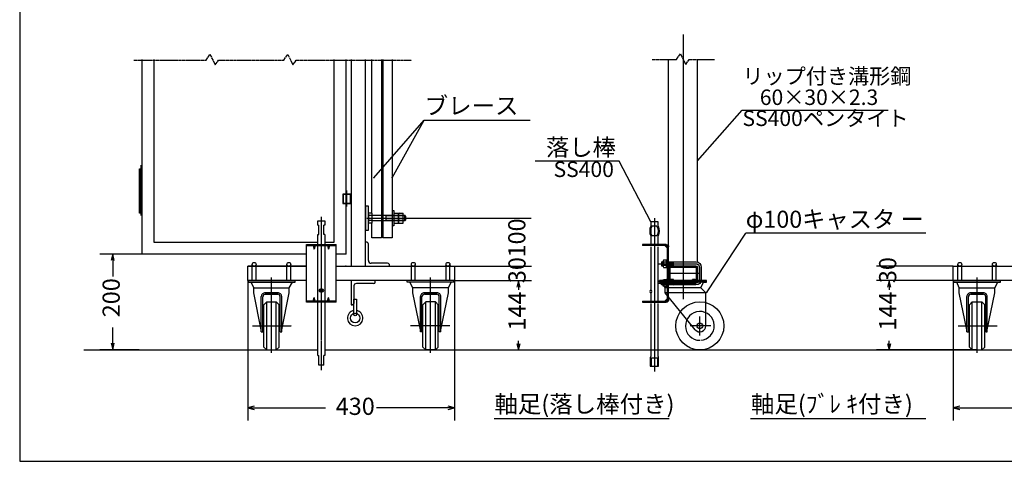
# Model space of a CAD drawing. Extents: x 301 to 11303, y 2 to 7202.
# Drawn here: x 301 to 6445, y 2 to 2755 of the extents above; entities that cross this region are included whole.
import ezdxf

# ---------------------------------------------------------------- set-up
doc = ezdxf.new("R2010")
doc.units = 0
doc.linetypes.add('BORDER', pattern=[22, 20, -1, 0, -1])
doc.linetypes.add('DIVIDE', pattern=[23, 20, -1, 0, -1, 0, -1])
doc.layers.get('0').update_dxf_attribs({"linetype": 'CONTINUOUS'})
doc.layers.add('寸法線', color=7, linetype='CONTINUOUS')
doc.layers.add('ﾚｲﾔｰ1', color=7, linetype='CONTINUOUS')
doc.styles.get("Standard").update_dxf_attribs({"font": 'txt', "bigfont": 'extfont'})
doc.dimstyles.new('VELDIM0', dxfattribs={"dimtxt": 107.318719, "dimasz": 40, "dimexe": 80, "dimexo": 0.0625, "dimgap": 0.09, "dimtad": 0, "dimdec": 3, "dimtxsty": 'STANDARD', "dimcen": 0.09, "dimdle": 200, "dimazin": 3, "dimtfac": 1, "dimtdec": 4, "dimtofl": 0, "dimtmove": 0, "dimatfit": 3, "dimtolj": 1, "dimtzin": 0})

# ---------------------------------------------------------------- blocks, each defined once
blk = doc.blocks.new('*D33')
at = {"color": 0}
for p, q in [((6126.7, 1218.4), (5646.7, 1218.4)), ((5726.7, 1218.4), (5726.7, 1218.4)), ((5726.7, 1218.4), (5726.7, 1218.4)), ((5726.7, 1218.4), (5726.7, 1218.4)), ((5726.7, 1218.4), (5726.7, 1218.4)), ((5726.7, 1218.4), (5726.7, 1218.4)), ((6126.7, 1128.4), (5646.7, 1128.4)), ((5726.7, 1128.4), (5726.7, 1128.4)), ((5726.7, 1128.4), (5726.7, 1128.4)), ((5726.7, 1128.4), (5726.7, 1128.4)), ((5726.7, 1128.4), (5726.7, 1128.4)), ((5726.7, 1128.4), (5726.7, 1128.4))]:
    blk.add_line(p, q, dxfattribs=at)
blk.add_text('30', height=107.32, rotation=90, dxfattribs=at).set_placement((5770.9, 1112.5))
blk = doc.blocks.new('*D34')
at = {"color": 0}
for p, q in [((6126.7, 1128.4), (5646.7, 1128.4)), ((5726.7, 1128.4), (5716.7, 1088.4)), ((5726.7, 1128.4), (5726.7, 1071.3)), ((5726.7, 1128.4), (5726.7, 1071.3)), ((5726.7, 1128.4), (5726.7, 1071.3)), ((5736.7, 1088.4), (5726.7, 1128.4)), ((5726.7, 696.4), (5726.7, 753.5)), ((5726.7, 696.4), (5726.7, 753.5)), ((5726.7, 696.4), (5726.7, 753.5)), ((6275.2, 696.4), (5646.7, 696.4)), ((5716.7, 736.4), (5726.7, 696.4)), ((5726.7, 696.4), (5736.7, 736.4))]:
    blk.add_line(p, q, dxfattribs=at)
blk.add_text('144', height=107.32, rotation=90, dxfattribs=at).set_placement((5770.9, 816.6))
blk = doc.blocks.new('*D35')
at = {"color": 0}
for p, q in [((6126.7, 1128.4), (6126.7, 255.4)), ((7416.7, 1128.4), (7416.7, 255.4)), ((6166.7, 345.4), (6126.7, 335.4)), ((6126.7, 335.4), (6612.8, 335.4)), ((6126.7, 335.4), (6612.8, 335.4)), ((6126.7, 335.4), (6326.7, 335.4)), ((6126.7, 335.4), (6166.7, 325.4)), ((7416.7, 335.4), (6930.6, 335.4)), ((7416.7, 335.4), (6930.6, 335.4)), ((7416.7, 335.4), (7216.7, 335.4)), ((7416.7, 335.4), (7376.7, 345.4)), ((7376.7, 325.4), (7416.7, 335.4))]:
    blk.add_line(p, q, dxfattribs=at)
blk.add_text('430', height=107.32, dxfattribs=at).set_placement((6675.9, 291.2))
blk = doc.blocks.new('CLUMP33')
at = {"layer": 'ﾚｲﾔｰ1', "color": 3}
for p, q in [((4288.8, 1233.4), (4521.2, 1233.4)), ((4542.2, 1212.4), (4542.2, 1134.4)), ((4288.8, 1113.4), (4521.2, 1113.4))]:
    blk.add_line(p, q, dxfattribs=at)
at = {"layer": 'ﾚｲﾔｰ1'}
for p, q in [((4305.2, 1245.4), (4317.2, 1245.4)), ((4305.2, 1245.4), (4305.2, 1221.4)), ((4305.2, 1241.8), (4317.2, 1241.8)), ((4343.3, 1245.4), (4521.2, 1245.4)), ((4343.3, 1241.8), (4376.6, 1241.8)), ((4376.6, 1241.8), (4380.2, 1245.4)), ((4376.6, 1225), (4376.6, 1241.8)), ((4380.2, 1221.4), (4380.2, 1245.4)), ((4305.2, 1225), (4317.2, 1225)), ((4305.2, 1221.4), (4317.2, 1221.4)), ((4343.3, 1225), (4376.6, 1225)), ((4343.3, 1221.4), (4521.2, 1221.4)), ((4376.6, 1225), (4380.2, 1221.4)), ((4530.2, 1212.4), (4530.2, 1134.4)), ((4554.2, 1212.4), (4554.2, 1134.4)), ((4305.2, 1101.4), (4305.2, 1125.4)), ((4317.2, 1125.4), (4305.2, 1125.4)), ((4305.2, 1121.8), (4317.2, 1121.8)), ((4521.2, 1125.4), (4343.3, 1125.4)), ((4343.3, 1121.8), (4376.6, 1121.8)), ((4376.6, 1121.8), (4380.2, 1125.4)), ((4376.6, 1121.8), (4376.6, 1105)), ((4380.2, 1125.4), (4380.2, 1101.4)), ((4305.2, 1105), (4317.2, 1105)), ((4317.2, 1101.4), (4305.2, 1101.4)), ((4343.3, 1105), (4376.6, 1105)), ((4521.2, 1101.4), (4343.3, 1101.4)), ((4376.6, 1105), (4380.2, 1101.4))]:
    blk.add_line(p, q, dxfattribs=at)
at = {"layer": 'ﾚｲﾔｰ1', "extrusion": (0, 0, -1)}
for centre, radius, start, end in [((-4521.2, 1212.4), 33, 90, 180), ((-4521.2, 1212.4), 9, 90, 180), ((-4521.2, 1134.4), 9, 180, 270), ((-4521.2, 1134.4), 33, 180, 270)]:
    blk.add_arc(centre, radius, start, end, dxfattribs=at)
at = {"layer": 'ﾚｲﾔｰ1', "color": 3, "linetype": 'BORDER', "extrusion": (0, 0, -1)}
for centre, start, end in [((-4521.2, 1212.4), 90, 180), ((-4521.2, 1134.4), 180, 270)]:
    blk.add_arc(centre, 21, start, end, dxfattribs=at)
blk = doc.blocks.new('CLUMP32')
blk.add_blockref('CLUMP33', (0, 0))
blk = doc.blocks.new('CLUMP35')
at = {"layer": 'ﾚｲﾔｰ1'}
for p, q in [((4317.2, 1130), (4317.2, 1096.9)), ((4319.3, 1135.5), (4337.3, 1135.5)), ((4337.3, 1124.5), (4319.3, 1124.5)), ((4337.3, 1091.3), (4337.3, 1135.5)), ((4343.3, 1135.5), (4337.3, 1135.5)), ((4337.3, 1135.5), (4337.3, 1091.3)), ((4343.3, 1116.5), (4337.3, 1113.4)), ((4343.3, 1113.4), (4337.3, 1110.3)), ((4343.3, 1135.5), (4343.3, 1091.3)), ((4337.3, 1102.4), (4319.3, 1102.4)), ((4337.3, 1091.3), (4319.3, 1091.3)), ((4343.3, 1091.3), (4337.3, 1091.3))]:
    blk.add_line(p, q, dxfattribs=at)
at = {"layer": 'ﾚｲﾔｰ1', "extrusion": (0, 0, -1)}
for centre, radius, start, end in [((-4325.3, 1130), 8.16, 317.3, 42.7), ((-4346.4, 1113.4), 29.3, 337.9, 22.1), ((-4325.3, 1096.9), 8.16, 317.3, 42.7)]:
    blk.add_arc(centre, radius, start, end, dxfattribs=at)
blk = doc.blocks.new('CLUMP34')
blk.add_blockref('CLUMP35', (0, 0))
blk = doc.blocks.new('CLUMP37')
at = {"layer": 'ﾚｲﾔｰ1'}
for p, q in [((4317.2, 1216.9), (4317.2, 1250)), ((4337.3, 1255.5), (4319.3, 1255.5)), ((4337.3, 1244.5), (4319.3, 1244.5)), ((4337.3, 1211.3), (4337.3, 1255.5)), ((4337.3, 1255.5), (4337.3, 1211.3)), ((4343.3, 1255.5), (4337.3, 1255.5)), ((4343.3, 1236.5), (4337.3, 1233.4)), ((4343.3, 1233.4), (4337.3, 1230.3)), ((4343.3, 1211.3), (4343.3, 1255.5)), ((4337.3, 1222.4), (4319.3, 1222.4)), ((4319.3, 1211.3), (4337.3, 1211.3)), ((4337.3, 1211.3), (4343.3, 1211.3))]:
    blk.add_line(p, q, dxfattribs=at)
for centre, radius, start, end in [((4325.3, 1250), 8.16, 137.3, 222.7), ((4346.4, 1233.4), 29.3, 157.9, 202.1), ((4325.3, 1216.9), 8.16, 137.3, 222.7)]:
    blk.add_arc(centre, radius, start, end, dxfattribs=at)
blk = doc.blocks.new('CLUMP36')
blk.add_blockref('CLUMP37', (0, 0))
blk = doc.blocks.new('CLUMP43')
at = {"layer": 'ﾚｲﾔｰ1'}
for p, q in [((2386.7, 917.3), (2386.7, 1013.3)), ((2386.7, 1013.3), (2401.7, 1013.3)), ((2401.7, 1013.3), (2401.7, 917.3))]:
    blk.add_line(p, q, dxfattribs=at)
blk.add_circle((2394.2, 917.3), 7.5, dxfattribs=at)
blk = doc.blocks.new('CLUMP42')
blk.add_blockref('CLUMP43', (0, 0))
blk = doc.blocks.new('CLUMP45')
at = {"layer": 'ﾚｲﾔｰ1'}
for p, q in [((2518.7, 1128.4), (2368.7, 1128.4)), ((2368.7, 1128.4), (2368.7, 978.4)), ((2509.7, 1110.4), (2401.7, 1110.4)), ((2518.7, 1119.4), (2518.7, 1128.4)), ((2386.7, 1095.4), (2386.7, 987.4)), ((2368.7, 978.4), (2377.7, 978.4))]:
    blk.add_line(p, q, dxfattribs=at)
for centre, radius, start, end in [((2401.7, 1095.4), 15, 90, 180), ((2509.7, 1119.4), 9, 270, 0)]:
    blk.add_arc(centre, radius, start, end, dxfattribs=at)
at = {"layer": 'ﾚｲﾔｰ1', "extrusion": (0, 0, -1)}
blk.add_arc((-2377.7, 987.4), 9, 180, 270, dxfattribs=at)
blk = doc.blocks.new('CLUMP44')
blk.add_blockref('CLUMP45', (0, 0))
blk = doc.blocks.new('CLUMP41')
at = {"layer": 'ﾚｲﾔｰ1'}
blk.add_circle((2394.2, 894.8), 30, dxfattribs=at)
blk.add_arc((2394.2, 894.8), 48, 98.9893, 81.0107, dxfattribs=at)
for name in ['CLUMP44', 'CLUMP42']:
    blk.add_blockref(name, (0, 0))
blk = doc.blocks.new('CLUMP40')
blk.add_blockref('CLUMP41', (0, 0))
blk = doc.blocks.new('*D52')
at = {"color": 0}
for p, q in [((3013.7, 1218.4), (3493.7, 1218.4)), ((3413.7, 1218.4), (3413.7, 1218.4)), ((3413.7, 1218.4), (3413.7, 1218.4)), ((3413.7, 1218.4), (3413.7, 1218.4)), ((3413.7, 1218.4), (3413.7, 1218.4)), ((3413.7, 1218.4), (3413.7, 1218.4)), ((3013.7, 1128.4), (3493.7, 1128.4)), ((3413.7, 1128.4), (3413.7, 1128.4)), ((3413.7, 1128.4), (3413.7, 1128.4)), ((3413.7, 1128.4), (3413.7, 1128.4)), ((3413.7, 1128.4), (3413.7, 1128.4)), ((3413.7, 1128.4), (3413.7, 1128.4))]:
    blk.add_line(p, q, dxfattribs=at)
blk.add_text('30', height=107.32, rotation=90, dxfattribs=at).set_placement((3457.9, 1112.5))
blk = doc.blocks.new('*D53')
at = {"color": 0}
for p, q in [((3013.7, 1128.4), (3493.7, 1128.4)), ((3413.7, 1128.4), (3403.7, 1088.4)), ((3413.7, 1128.4), (3413.7, 1071.3)), ((3413.7, 1128.4), (3413.7, 1071.3)), ((3413.7, 1128.4), (3413.7, 1071.3)), ((3423.7, 1088.4), (3413.7, 1128.4)), ((3413.7, 696.4), (3413.7, 753.5)), ((3413.7, 696.4), (3413.7, 753.5)), ((3413.7, 696.4), (3413.7, 753.5)), ((2865.2, 696.4), (3493.7, 696.4)), ((3403.7, 736.4), (3413.7, 696.4)), ((3413.7, 696.4), (3423.7, 736.4))]:
    blk.add_line(p, q, dxfattribs=at)
blk.add_text('144', height=107.32, rotation=90, dxfattribs=at).set_placement((3457.9, 816.6))
blk = doc.blocks.new('*D54')
at = {"color": 0}
for p, q in [((1063.7, 1293.4), (801.2, 1293.4)), ((881.2, 1293.4), (871.2, 1253.4)), ((881.2, 1293.4), (881.2, 1154.5)), ((881.2, 1293.4), (881.2, 1154.5)), ((881.2, 1293.4), (881.2, 1154.5)), ((891.2, 1253.4), (881.2, 1293.4)), ((881.2, 697.7), (881.2, 836.7)), ((881.2, 697.7), (881.2, 836.7)), ((881.2, 697.7), (881.2, 836.7)), ((871.2, 737.7), (881.2, 697.7)), ((881.2, 697.7), (891.2, 737.7)), ((1045.5, 697.7), (801.2, 697.7))]:
    blk.add_line(p, q, dxfattribs=at)
blk.add_text('200', height=107.32, rotation=90, dxfattribs=at).set_placement((925.3, 899.8))
blk = doc.blocks.new('*D55')
at = {"color": 0}
for p, q in [((2720.5, 1518.4), (3492.4, 1518.4)), ((3412.4, 1518.4), (3412.4, 1518.4)), ((3412.4, 1518.4), (3412.4, 1518.4)), ((3412.4, 1518.4), (3412.4, 1518.4)), ((3412.4, 1518.4), (3412.4, 1518.4)), ((3412.4, 1518.4), (3412.4, 1518.4)), ((3020.5, 1218.4), (3492.4, 1218.4)), ((3412.4, 1218.4), (3412.4, 1218.4)), ((3412.4, 1218.4), (3412.4, 1218.4)), ((3412.4, 1218.4), (3412.4, 1218.4)), ((3412.4, 1218.4), (3412.4, 1218.4)), ((3412.4, 1218.4), (3412.4, 1218.4))]:
    blk.add_line(p, q, dxfattribs=at)
blk.add_text('100', height=107.32, rotation=90, dxfattribs=at).set_placement((3456.6, 1272.6))
blk = doc.blocks.new('CLUMP47')
at = {"layer": 'ﾚｲﾔｰ1'}
for p, q in [((2160.6, 1502), (2205.6, 1502)), ((2160.6, 1475), (2160.6, 1502)), ((2160.6, 1475), (2166.6, 1474.4)), ((2205.6, 1475), (2199.6, 1474.4)), ((2205.6, 1502), (2205.6, 1475)), ((2160.6, 1415), (2166.6, 1415.5)), ((2160.6, 1353.7), (2160.6, 1415)), ((2166.6, 1415.5), (2166.6, 1474.4)), ((2199.6, 1415.5), (2199.6, 1474.4)), ((2205.6, 1415), (2199.6, 1415.5)), ((2205.6, 1415), (2205.6, 1353.7)), ((2090.1, 993.7), (2090.1, 1353.7)), ((2090.1, 1353.7), (2276.1, 1353.7)), ((2276.1, 993.7), (2276.1, 1353.7)), ((2090.1, 1346.8), (2276.1, 1346.8)), ((2131.2, 1346.8), (2138.1, 1323.7)), ((2145, 1346.8), (2138.1, 1323.7)), ((2138.1, 1323.7), (2138.1, 1346.8)), ((2160.6, 1000.6), (2160.6, 1346.8)), ((2205.6, 1346.8), (2205.6, 1000.6)), ((2221.2, 1346.8), (2228.1, 1323.7)), ((2228.1, 1323.7), (2228.1, 1346.8)), ((2235, 1346.8), (2228.1, 1323.7)), ((2177.1, 1076), (2177.1, 1058)), ((2189.1, 1076), (2189.1, 1058)), ((2189.1, 1076), (2189.1, 1058)), ((2276.1, 1000.6), (2090.1, 1000.6)), ((2276.1, 993.7), (2090.1, 993.7)), ((2131.2, 1000.6), (2138.1, 1023.7)), ((2145, 1000.6), (2138.1, 1023.7)), ((2138.1, 1000.6), (2138.1, 1023.7)), ((2160.6, 662), (2160.6, 993.7)), ((2205.6, 993.7), (2205.6, 662)), ((2221.2, 1000.6), (2228.1, 1023.7)), ((2235, 1000.6), (2228.1, 1023.7)), ((2228.1, 1000.6), (2228.1, 1023.7)), ((2160.6, 662), (2166.6, 661.4)), ((2166.6, 602), (2166.6, 661.4)), ((2205.6, 662), (2199.6, 661.4)), ((2199.6, 602), (2199.6, 661.4)), ((2199.6, 602), (2166.6, 602))]:
    blk.add_line(p, q, dxfattribs=at)
at = {"layer": 'ﾚｲﾔｰ1', "color": 3, "linetype": 'BORDER'}
blk.add_line((2183.1, 1525.5), (2183.1, 569.9), dxfattribs=at)
at = {"layer": 'ﾚｲﾔｰ1'}
for centre, start, end in [((2177.1, 1067), 90, 270), ((2189.1, 1067), 270, 90)]:
    blk.add_arc(centre, 9, start, end, dxfattribs=at)
blk = doc.blocks.new('CLUMP46')
blk.add_blockref('CLUMP47', (0, 0))
blk = doc.blocks.new('*D60')
at = {"color": 0}
for p, q in [((1723.7, 1128.4), (1723.7, 255.4)), ((3013.7, 1128.4), (3013.7, 255.4)), ((1763.7, 345.4), (1723.7, 335.4)), ((1723.7, 335.4), (2209.8, 335.4)), ((1723.7, 335.4), (2209.8, 335.4)), ((1723.7, 335.4), (1923.7, 335.4)), ((1723.7, 335.4), (1763.7, 325.4)), ((3013.7, 335.4), (2527.6, 335.4)), ((3013.7, 335.4), (2527.6, 335.4)), ((3013.7, 335.4), (2813.7, 335.4)), ((3013.7, 335.4), (2973.7, 345.4)), ((2973.7, 325.4), (3013.7, 335.4))]:
    blk.add_line(p, q, dxfattribs=at)
blk.add_text('430', height=107.32, dxfattribs=at).set_placement((2272.9, 291.2))

msp = doc.modelspace()

# ---------------------------------------------------------------- linework, layer by layer
at = {"layer": 'ﾚｲﾔｰ1'}
for p, q in [((300.8148, 7202.0333), (300.8148, 2.0333)), ((1063.7218, 2506.2731), (1063.7218, 1293.4185)), ((1138.7218, 2506.2731), (1138.7218, 1368.4185)), ((2263.7218, 1368.4185), (2263.7218, 2506.2731)), ((2338.7218, 1293.4185), (2338.7218, 2506.2731)), ((2368.7218, 2506.2731), (2368.7218, 1218.4185)), ((2458.7218, 1218.4185), (2458.7218, 2506.2731)), ((2499.2218, 1549.6185), (2499.2218, 2506.2731)), ((2559.2218, 2506.2731), (2559.2218, 1395.2762)), ((2567.0218, 2506.2731), (2567.0218, 1395.2762)), ((2624.3218, 2506.2731), (2624.3218, 1395.2762)), ((4350.2248, 1246.9185), (4350.2248, 2506.2731)), ((4530.2248, 1244.1676), (4530.2248, 2506.2731)), ((1048.7218, 1600.9185), (1048.7218, 1825.9185)), ((1048.7218, 1825.9185), (1063.7218, 1825.9185)), ((1048.7218, 1825.9185), (1048.7218, 1548.4185)), ((1063.7218, 1825.9185), (1063.7218, 1600.9185)), ((1063.7218, 1780.9185), (1048.7218, 1780.9185)), ((1048.7218, 1548.4185), (1048.7218, 1773.4185)), ((1048.7218, 1773.4185), (1063.7218, 1773.4185)), ((1063.7218, 1735.9185), (1048.7218, 1735.9185)), ((1063.7218, 1728.4185), (1048.7218, 1728.4185)), ((1063.7218, 1773.4185), (1063.7218, 1548.4185)), ((1063.7218, 1690.9185), (1048.7218, 1690.9185)), ((1063.7218, 1683.4185), (1048.7218, 1683.4185)), ((2317.7218, 1668.4185), (2317.7218, 1608.4185)), ((2368.7218, 1668.4185), (2317.7218, 1668.4185)), ((2317.7218, 1668.4185), (2368.7218, 1668.4185)), ((2322.5218, 1608.4185), (2322.5218, 1668.4185)), ((2363.9218, 1668.4185), (2363.9218, 1608.4185)), ((2368.7218, 1668.4185), (2368.7218, 1608.4185)), ((2368.7218, 1608.4185), (2368.7218, 1668.4185)), ((1063.7218, 1645.9185), (1048.7218, 1645.9185)), ((1063.7218, 1638.4185), (1048.7218, 1638.4185)), ((1063.7218, 1600.9185), (1048.7218, 1600.9185)), ((2317.7218, 1608.4185), (2368.7218, 1608.4185)), ((2368.7218, 1608.4185), (2317.7218, 1608.4185)), ((2338.7218, 1593.4185), (2338.7218, 1653.4185)), ((1063.7218, 1593.4185), (1048.7218, 1593.4185)), ((1063.7218, 1548.4185), (1048.7218, 1548.4185)), ((2368.7218, 1546.9185), (2368.7218, 1218.4185)), ((2458.7218, 1593.4185), (2458.7218, 1443.4185)), ((2476.7218, 1593.4185), (2458.7218, 1593.4185)), ((2476.7218, 1443.4185), (2476.7218, 1593.4185)), ((2476.7218, 1541.8185), (2476.7218, 1495.0185)), ((2499.2218, 1549.6185), (2479.7218, 1549.6185)), ((2499.2218, 1549.6185), (2499.2218, 1487.2185)), ((2499.2218, 1536.4185), (2545.7218, 1536.4185)), ((2545.7218, 1536.4185), (2550.2218, 1536.4185)), ((2550.2218, 1536.4185), (2694.8425, 1536.4185)), ((2581.4126, 1536.4185), (2587.7126, 1532.8185)), ((2587.7126, 1500.4185), (2587.7126, 1536.4185)), ((2624.3218, 1566.4185), (2634.8218, 1566.4185)), ((2634.8218, 1566.4185), (2634.8218, 1542.4185)), ((2634.8218, 1541.8181), (2634.8218, 1495.0181)), ((2637.8218, 1549.6181), (2664.2218, 1549.6181)), ((2664.8425, 1549.6181), (2664.2425, 1549.6181)), ((2664.8218, 1541.8181), (2664.8218, 1495.0181)), ((2664.8425, 1534.0181), (2664.8425, 1549.6181)), ((2667.8218, 1549.6181), (2694.2218, 1549.6181)), ((2694.8425, 1549.6181), (2694.2425, 1549.6181)), ((2694.8425, 1536.4185), (2694.8425, 1549.6181)), ((2694.8425, 1534.0181), (2694.8425, 1536.4185)), ((2694.8425, 1536.4185), (2704.1218, 1536.4185)), ((2704.1218, 1500.4185), (2704.1218, 1536.4185)), ((2709.2218, 1531.3185), (2704.1218, 1536.4185)), ((2499.2218, 1534.0185), (2479.7218, 1534.0185)), ((2499.2218, 1502.8185), (2479.7218, 1502.8185)), ((2499.2218, 1487.2185), (2479.7218, 1487.2185)), ((2694.8425, 1500.4185), (2499.2218, 1500.4185)), ((2499.2218, 1395.2762), (2499.2218, 1487.2185)), ((2587.7126, 1504.0185), (2581.4126, 1500.4185)), ((2694.8425, 1532.8185), (2587.7126, 1532.8185)), ((2694.8425, 1504.0185), (2587.7126, 1504.0185)), ((2634.8218, 1495.0187), (2634.8218, 1470.4185)), ((2637.8218, 1534.0181), (2664.8425, 1534.0181)), ((2637.8218, 1502.8181), (2664.8425, 1502.8181)), ((2637.8218, 1487.2181), (2664.2218, 1487.2181)), ((2664.2425, 1487.2181), (2664.8425, 1487.2181)), ((2664.8425, 1502.8181), (2664.8425, 1534.0181)), ((2664.8425, 1487.2181), (2664.8425, 1502.8181)), ((2667.8218, 1534.0181), (2694.8425, 1534.0181)), ((2667.8218, 1502.8181), (2694.8425, 1502.8181)), ((2667.8218, 1487.2181), (2694.2218, 1487.2181)), ((2694.2425, 1487.2181), (2694.8425, 1487.2181)), ((2694.8425, 1532.8185), (2694.8425, 1534.0181)), ((2694.8425, 1518.4185), (2694.8425, 1532.8185)), ((2707.7218, 1532.8185), (2694.8425, 1532.8185)), ((2694.8425, 1504.0185), (2694.8425, 1518.4185)), ((2694.8425, 1502.8181), (2694.8425, 1504.0185)), ((2707.7218, 1504.0185), (2694.8425, 1504.0185)), ((2694.8425, 1500.4781), (2694.8425, 1502.8181)), ((2694.8425, 1500.4185), (2694.8425, 1500.4781)), ((2704.1218, 1500.4185), (2694.8425, 1500.4185)), ((2694.8425, 1487.2181), (2694.8425, 1500.4185)), ((2709.2218, 1505.5185), (2704.1218, 1500.4185)), ((2709.2218, 1531.3185), (2709.2218, 1505.5185)), ((4284.2248, 1494.8318), (4239.2248, 1494.8318)), ((4239.2248, 1494.8318), (4239.2248, 1467.8318)), ((4284.2248, 1467.8318), (4284.2248, 1494.8318)), ((2458.7218, 1443.4185), (2476.7218, 1443.4185)), ((2634.8218, 1470.4185), (2624.3218, 1470.4185)), ((4277.4864, 1467.8318), (4245.9631, 1467.8318)), ((4261.7248, 1467.8318), (4261.7248, 1407.8318)), ((1138.7218, 1368.4185), (2160.6091, 1368.4185)), ((2205.6091, 1368.4185), (2263.7218, 1368.4185)), ((2256.2218, 1368.4185), (2263.7218, 1368.4185)), ((2464.7218, 1368.4185), (2458.7218, 1368.4185)), ((2476.7218, 1254.4185), (2476.7218, 1356.4185)), ((2559.2218, 1395.2762), (2499.2218, 1395.2762)), ((2624.3218, 1395.2762), (2567.0218, 1395.2762)), ((4335.2248, 1353.4185), (4188.2248, 1353.4185)), ((4188.2248, 1353.4185), (4188.2248, 1346.5185)), ((4239.2248, 1407.8318), (4239.2248, 1346.5185)), ((4277.4864, 1407.8318), (4245.9631, 1407.8318)), ((4284.2248, 1346.5185), (4284.2248, 1407.8318)), ((2090.1091, 1293.4185), (1063.7218, 1293.4185)), ((2338.7218, 1293.4185), (2276.1091, 1293.4185)), ((4337.3248, 1346.5185), (4188.2248, 1346.5185)), ((4239.2248, 1339.6185), (4239.2248, 1068.8318)), ((4284.2248, 993.4185), (4284.2248, 1339.6185)), ((4343.3248, 1330.3185), (4327.1248, 1346.5185)), ((4343.3248, 1006.3185), (4343.3248, 1340.5185)), ((4350.2248, 1245.4185), (4350.2248, 1338.4185)), ((1752.2981, 1128.4185), (1752.2981, 1230.4185)), ((1968.2981, 1215.4189), (1968.2981, 1230.4185)), ((1992.1455, 1128.4185), (1992.1455, 1230.4185)), ((2596.7218, 1236.4185), (2494.7218, 1236.4185)), ((2745.2981, 1128.4185), (2745.2981, 1230.4185)), ((2961.2981, 1215.4189), (2961.2981, 1230.4185)), ((2985.1455, 1128.4185), (2985.1455, 1230.4185)), ((4343.3248, 1246.9185), (4350.2248, 1246.9185)), ((6155.2557, 1128.4185), (6155.2557, 1230.4185)), ((6371.2557, 1215.4189), (6371.2557, 1230.4185)), ((6395.1031, 1128.4185), (6395.1031, 1230.4185)), ((1723.7218, 1128.4185), (1723.7218, 1218.4185)), ((1723.7218, 1218.4185), (2090.1091, 1218.4185)), ((2090.1091, 1218.4185), (1723.7218, 1218.4185)), ((1776.1455, 1128.4185), (1776.1455, 1228.5108)), ((1963.7218, 1218.4185), (1998.2218, 1218.4185)), ((1998.2218, 1218.4185), (1963.7218, 1218.4185)), ((1968.2981, 1128.4185), (1968.2981, 1228.5108)), ((1992.1455, 1215.4189), (1992.1455, 1228.5108)), ((2276.1091, 1218.4185), (2608.7218, 1218.4185)), ((2334.2218, 1218.4185), (2608.7218, 1218.4185)), ((2334.2218, 1218.4185), (2652.2218, 1218.4185)), ((2338.7218, 1218.4185), (2334.2218, 1218.4185)), ((2338.7218, 1218.4185), (2334.2218, 1218.4185)), ((2368.7218, 1218.4185), (2458.7218, 1218.4185)), ((2368.7218, 1218.4185), (2458.7218, 1218.4185)), ((2368.7218, 1218.4185), (2458.7218, 1218.4185)), ((2608.7218, 1218.4185), (2608.7218, 1224.4185)), ((2608.7218, 1218.4185), (3013.7218, 1218.4185)), ((2608.7218, 1218.4185), (2652.2218, 1218.4185)), ((2769.1455, 1128.4185), (2769.1455, 1228.5108)), ((2956.7218, 1218.4185), (2991.2218, 1218.4185)), ((2991.2218, 1218.4185), (2956.7218, 1218.4185)), ((2961.2981, 1128.4185), (2961.2981, 1228.5108)), ((2985.1455, 1215.4189), (2985.1455, 1228.5108)), ((3013.7218, 1218.4185), (3013.7218, 1128.4185)), ((4343.3248, 1219.9185), (4350.2248, 1219.9185)), ((4350.2248, 1125.4185), (4350.2248, 1221.4185)), ((4350.2248, 1142.2185), (4350.2248, 1204.6185)), ((4350.2248, 1142.2185), (4350.2248, 1204.6185)), ((4357.1248, 1142.2185), (4357.1248, 1204.6185)), ((4357.1248, 1204.6185), (4357.1248, 1142.2185)), ((4357.1248, 1142.2185), (4357.1248, 1204.6185)), ((4516.4248, 1218.4185), (4364.0248, 1218.4185)), ((4364.0248, 1218.4185), (4516.4248, 1218.4185)), ((4364.0248, 1218.4185), (4516.4248, 1218.4185)), ((4364.0248, 1211.5185), (4516.4248, 1211.5185)), ((4516.4248, 1211.5185), (4364.0248, 1211.5185)), ((4364.0248, 1211.5185), (4516.4248, 1211.5185)), ((4516.7248, 1218.4185), (4436.3848, 1218.4185)), ((4523.3248, 1142.2185), (4523.3248, 1204.6185)), ((4523.3248, 1204.6185), (4523.3248, 1142.2185)), ((4523.3248, 1204.6185), (4523.3248, 1142.2185)), ((4530.2248, 1204.6185), (4530.2248, 1142.2185)), ((4530.2248, 1204.6185), (4530.2248, 1142.2185)), ((6126.6794, 1218.4185), (7416.6794, 1218.4185)), ((6126.6794, 1128.4185), (6126.6794, 1218.4185)), ((6179.1031, 1128.4185), (6179.1031, 1228.5108)), ((6366.6794, 1218.4185), (6401.1794, 1218.4185)), ((6401.1794, 1218.4185), (6366.6794, 1218.4185)), ((6371.2557, 1128.4185), (6371.2557, 1228.5108)), ((6395.1031, 1215.4189), (6395.1031, 1228.5108)), ((2090.1091, 1128.4185), (1723.7218, 1128.4185)), ((1728.2218, 1118.8185), (1728.2218, 1128.4185)), ((1728.2218, 1128.4185), (2019.2218, 1128.4185)), ((1728.2218, 1118.8185), (2019.2218, 1118.8185)), ((1761.2218, 1082.8185), (1745.0281, 1118.8185)), ((1968.2981, 1118.8185), (1992.1455, 1118.8185)), ((1983.2218, 1082.8185), (2002.6991, 1118.8185)), ((2019.2218, 1118.8185), (2019.2218, 1128.4185)), ((3013.7218, 1128.4185), (2276.1091, 1128.4185)), ((2718.2218, 1118.8185), (2718.2218, 1128.4185)), ((3009.2218, 1128.4185), (2718.2218, 1128.4185)), ((3009.2218, 1118.8185), (2718.2218, 1118.8185)), ((2754.2218, 1082.8185), (2734.7445, 1118.8185)), ((2976.2218, 1082.8185), (2992.4156, 1118.8185)), ((3009.2218, 1118.8185), (3009.2218, 1128.4185)), ((4293.2248, 1128.4185), (4569.3748, 1128.4185)), ((4432.1248, 1128.4185), (4293.2248, 1128.4185)), ((4528.6348, 1128.4185), (4293.2248, 1128.4185)), ((4569.3748, 1128.4185), (4293.2248, 1128.4185)), ((4293.2248, 1118.8185), (4293.2248, 1128.4185)), ((4293.2248, 1118.8185), (4293.2248, 1128.4185)), ((4584.2248, 1118.8185), (4293.2248, 1118.8185)), ((4309.7474, 1118.8185), (4293.2248, 1118.8185)), ((4329.2248, 1082.8185), (4309.7474, 1118.8185)), ((4567.4185, 1118.8185), (4312.0192, 1118.8185)), ((4343.3248, 1126.9185), (4350.2248, 1126.9185)), ((4516.7248, 1128.4185), (4348.7248, 1128.4185)), ((4516.7248, 1128.4185), (4348.7248, 1128.4185)), ((4351.8148, 1128.4185), (4363.7248, 1128.4185)), ((4351.8148, 1128.4185), (4363.7248, 1128.4185)), ((4364.0248, 1135.3185), (4380.2248, 1135.3185)), ((4380.2248, 1135.3185), (4364.0248, 1135.3185)), ((4380.2248, 1135.3185), (4364.0248, 1135.3185)), ((4380.2248, 1128.4185), (4364.0248, 1128.4185)), ((4380.2248, 1128.4185), (4364.0248, 1128.4185)), ((4364.0248, 1128.4185), (4380.2248, 1128.4185)), ((4380.2248, 1128.4185), (4380.2248, 1135.3185)), ((4380.2248, 1128.4185), (4380.2248, 1135.3185)), ((4380.2248, 1128.4185), (4380.2248, 1135.3185)), ((4560.2248, 1128.4185), (4432.1248, 1128.4185)), ((4516.4248, 1135.3185), (4500.2248, 1135.3185)), ((4500.2248, 1128.4185), (4500.2248, 1135.3185)), ((4516.4248, 1135.3185), (4500.2248, 1135.3185)), ((4500.2248, 1128.4185), (4500.2248, 1135.3185)), ((4500.2248, 1128.4185), (4500.2248, 1135.3185)), ((4500.2248, 1135.3185), (4516.4248, 1135.3185)), ((4516.4248, 1128.4185), (4500.2248, 1128.4185)), ((4516.4248, 1128.4185), (4500.2248, 1128.4185)), ((4500.2248, 1128.4185), (4516.4248, 1128.4185)), ((4584.2248, 1128.4185), (4532.0848, 1128.4185)), ((4551.2248, 1082.8185), (4567.4185, 1118.8185)), ((4587.2248, 1128.4185), (4560.0748, 1128.4185)), ((4560.0748, 1128.4185), (4587.2248, 1128.4185)), ((4560.2248, 1128.4185), (4587.2248, 1128.4185)), ((4569.4192, 1118.8185), (4587.2248, 1118.8185)), ((4587.2248, 1118.8185), (4587.2248, 1128.4185)), ((7416.6794, 1128.4185), (6131.1794, 1128.4185)), ((6131.1794, 1118.8185), (6131.1794, 1128.4185)), ((6131.1794, 1128.4185), (6422.1794, 1128.4185)), ((6131.1794, 1118.8185), (6422.1794, 1118.8185)), ((6164.1794, 1082.8185), (6147.9857, 1118.8185)), ((6371.2557, 1118.8185), (6395.1031, 1118.8185)), ((6386.1794, 1082.8185), (6405.6568, 1118.8185)), ((6422.1794, 1118.8185), (6422.1794, 1128.4185)), ((1761.2218, 1052.8185), (1761.2218, 1082.8185)), ((1761.2218, 1082.8185), (1983.2218, 1082.8185)), ((1808.6219, 822.1099), (1761.2218, 1052.8185)), ((1911.8218, 1052.8185), (1832.6218, 1052.8185)), ((1832.6218, 1052.8185), (1911.8218, 1052.8185)), ((1935.8218, 822.1099), (1983.2218, 1052.8185)), ((1983.2218, 1052.8185), (1983.2218, 1082.8185)), ((2754.2218, 1052.8185), (2754.2218, 1082.8185)), ((2976.2218, 1082.8185), (2754.2218, 1082.8185)), ((2801.6218, 822.1099), (2754.2218, 1052.8185)), ((2904.8218, 1052.8185), (2825.6218, 1052.8185)), ((2825.6218, 1052.8185), (2904.8218, 1052.8185)), ((2928.8217, 822.1099), (2976.2218, 1052.8185)), ((2976.2218, 1052.8185), (2976.2218, 1082.8185)), ((4239.2248, 1050.8318), (4239.2248, 993.4185)), ((4551.2248, 1082.8185), (4329.2248, 1082.8185)), ((4329.2248, 1052.8185), (4329.2248, 1082.8185)), ((4582.7248, 1052.8185), (4329.2248, 1052.8185)), ((4516.6706, 822.1099), (4329.2248, 1052.8185)), ((4343.3248, 1099.9185), (4350.2248, 1099.9185)), ((4350.2248, 1008.4185), (4350.2248, 1101.4185)), ((4582.7248, 1051.3185), (4551.2248, 1082.8185)), ((4582.7248, 846.4185), (4582.7248, 1052.8185)), ((6164.1794, 1082.8185), (6386.1794, 1082.8185)), ((6164.1795, 1052.8185), (6164.1794, 1082.8185)), ((6211.5795, 822.1099), (6164.1795, 1052.8185)), ((6235.5794, 1052.8185), (6314.7794, 1052.8185)), ((6314.7794, 1052.8185), (6235.5794, 1052.8185)), ((6338.7794, 822.1099), (6386.1794, 1052.8185)), ((6386.1794, 1052.8185), (6386.1794, 1082.8185)), ((1808.6218, 808.9185), (1808.6218, 1028.8185)), ((1818.2218, 808.9185), (1818.2218, 1028.2185)), ((1842.2218, 996.4185), (1824.2218, 978.4185)), ((1911.2218, 1043.2185), (1833.2218, 1043.2185)), ((1833.2218, 1043.2185), (1911.2218, 1043.2185)), ((1842.2218, 696.4185), (1842.2218, 996.4185)), ((1842.2218, 996.4185), (1902.2218, 996.4185)), ((1902.2218, 696.4185), (1902.2218, 996.4185)), ((1902.2218, 996.4185), (1920.2218, 978.4185)), ((1926.2218, 808.9185), (1926.2218, 1028.2185)), ((1926.2218, 808.9185), (1926.2218, 1028.2185)), ((1935.8218, 808.9185), (1935.8218, 1028.8185)), ((1935.8218, 808.9185), (1935.8218, 1028.8185)), ((2801.6218, 808.9185), (2801.6218, 1028.8185)), ((2811.2218, 808.9185), (2811.2218, 1028.2185)), ((2835.2218, 996.4185), (2817.2218, 978.4185)), ((2826.2218, 1043.2185), (2904.2218, 1043.2185)), ((2904.2218, 1043.2185), (2826.2218, 1043.2185)), ((2835.2218, 696.4185), (2835.2218, 996.4185)), ((2895.2218, 996.4185), (2835.2218, 996.4185)), ((2895.2218, 696.4185), (2895.2218, 996.4185)), ((2895.2218, 996.4185), (2913.2218, 978.4185)), ((2919.2218, 808.9185), (2919.2218, 1028.2185)), ((2919.2218, 808.9185), (2919.2218, 1028.2185)), ((2928.8218, 808.9185), (2928.8218, 1028.8185)), ((2928.8218, 808.9185), (2928.8218, 1028.8185)), ((4188.2248, 1000.3185), (4337.3248, 1000.3185)), ((4188.2248, 1000.3185), (4188.2248, 993.4185)), ((4188.2248, 993.4185), (4335.2248, 993.4185)), ((4239.2248, 986.5185), (4239.2248, 654.8318)), ((4284.2248, 654.8318), (4284.2248, 986.5185)), ((4343.3248, 1016.5185), (4327.1248, 1000.3185)), ((6211.5794, 808.9185), (6211.5794, 1028.8185)), ((6221.1794, 808.9185), (6221.1794, 1028.2185)), ((6245.1794, 996.4185), (6227.1794, 978.4185)), ((6236.1794, 1043.2185), (6314.1794, 1043.2185)), ((6314.1794, 1043.2185), (6236.1794, 1043.2185)), ((6245.1794, 696.4185), (6245.1794, 996.4185)), ((6245.1794, 996.4185), (6305.1794, 996.4185)), ((6305.1794, 696.4185), (6305.1794, 996.4185)), ((6305.1794, 996.4185), (6323.1794, 978.4185)), ((6329.1794, 808.9185), (6329.1794, 1028.2185)), ((6329.1794, 808.9185), (6329.1794, 1028.2185)), ((6338.7794, 808.9185), (6338.7794, 1028.8185)), ((6338.7794, 808.9185), (6338.7794, 1028.8185)), ((1824.2218, 714.4185), (1824.2218, 978.4185)), ((1920.2218, 714.4185), (1920.2218, 978.4185)), ((2817.2218, 714.4185), (2817.2218, 978.4185)), ((2913.2218, 714.4185), (2913.2218, 978.4185)), ((6227.1794, 714.4185), (6227.1794, 978.4185)), ((6323.1794, 714.4185), (6323.1794, 978.4185)), ((1808.6218, 808.9185), (1818.2218, 808.9185)), ((1926.2218, 808.9185), (1935.8218, 808.9185)), ((2811.2218, 808.9185), (2801.6218, 808.9185)), ((2928.8218, 808.9185), (2919.2218, 808.9185)), ((6211.5794, 808.9185), (6221.1794, 808.9185)), ((6329.1794, 808.9185), (6338.7794, 808.9185)), ((700.7083, 696.4185), (2160.6091, 696.4185)), ((1824.2218, 714.4185), (1842.2218, 696.4185)), ((1842.2218, 696.4185), (1902.2218, 696.4185)), ((1842.2218, 696.4185), (1902.2218, 696.4185)), ((1920.2218, 714.4185), (1902.2218, 696.4185)), ((2205.6091, 696.4185), (7815.0875, 696.4185)), ((2817.2218, 714.4185), (2835.2218, 696.4185)), ((2895.2218, 696.4185), (2835.2218, 696.4185)), ((2895.2218, 696.4185), (2835.2218, 696.4185)), ((2913.2218, 714.4185), (2895.2218, 696.4185)), ((6227.1794, 714.4185), (6245.1794, 696.4185)), ((6245.1794, 696.4185), (6305.1794, 696.4185)), ((6245.1794, 696.4185), (6305.1794, 696.4185)), ((6323.1794, 714.4185), (6305.1794, 696.4185)), ((4236.2248, 648.8318), (4236.2248, 594.8318)), ((4240.7248, 641.2921), (4240.7248, 594.8318)), ((4243.7248, 647.2921), (4279.5748, 647.2921)), ((4282.5748, 594.8318), (4282.5748, 641.2921)), ((4287.2248, 594.8318), (4287.2248, 648.8318)), ((4236.2248, 594.8318), (4287.2248, 594.8318)), ((3260.949, 269.3865), (4354.2052, 269.3865)), ((4861.9417, 269.3865), (5955.1979, 269.3865)), ((300.8148, 2.0333), (11260.8148, 2.0333))]:
    msp.add_line(p, q, dxfattribs=at)
at = {"layer": 'ﾚｲﾔｰ1', "color": 3, "linetype": 'BORDER'}
for p, q in [((4440.2248, 2662.8297), (4440.2248, 1011.8607)), ((1056.2218, 1848.4185), (1056.2218, 1534.6841)), ((2343.2218, 1589.8035), (2343.2218, 1690.1468)), ((2466.3883, 1518.4185), (2720.509, 1518.4185)), ((4539.9748, 1173.4185), (4340.4748, 1173.4185)), ((1872.2218, 678.1211), (1872.2218, 1148.7652)), ((2865.2218, 678.1211), (2865.2218, 1148.7652)), ((6275.1794, 678.1211), (6275.1794, 1148.7652)), ((4545.2248, 785.9223), (4545.2248, 904.2406)), ((1753.4174, 846.4185), (1996.9722, 846.4186)), ((2984.0262, 846.4185), (2740.4714, 846.4186)), ((4613.0292, 846.4185), (4485.5292, 846.4185)), ((6156.375, 846.4185), (6399.9298, 846.4186))]:
    msp.add_line(p, q, dxfattribs=at)
at = {"layer": 'ﾚｲﾔｰ1', "color": 4, "linetype": 'DIVIDE'}
for p, q in [((1464.0042, 2503.2731), (1488.0042, 2539.2731)), ((1488.0042, 2539.2731), (1521.0042, 2473.2731)), ((1949.1032, 2503.2731), (1973.1032, 2539.2731)), ((1973.1032, 2539.2731), (2006.1032, 2473.2731)), ((4399.7248, 2506.2731), (4423.7248, 2542.2731)), ((4423.7248, 2542.2731), (4456.7248, 2476.2731)), ((1012.7334, 2503.2731), (1464.0042, 2503.2731)), ((1521.0042, 2473.2731), (1542.0042, 2503.2731)), ((1542.0042, 2503.2731), (1949.1032, 2503.2731)), ((2006.1032, 2473.2731), (2027.1032, 2503.2731)), ((2027.1032, 2503.2731), (2746.7698, 2503.2731)), ((4246.7248, 2506.2731), (4399.7248, 2506.2731)), ((4456.7248, 2476.2731), (4477.7248, 2506.2731)), ((4477.7248, 2506.2731), (4636.7248, 2506.2731))]:
    msp.add_line(p, q, dxfattribs=at)
at = {"layer": 'ﾚｲﾔｰ1', "color": 3}
for p, q in [((4530.2248, 1875.2203), (4809.1401, 2191.0651)), ((4809.1401, 2191.0651), (5720.1276, 2191.0651)), ((2511.3854, 1770.2453), (2825.6323, 2129.1427)), ((2624.3218, 1770.2453), (2825.6323, 2129.1427)), ((2825.6323, 2129.1427), (3485.5583, 2129.1427)), ((4042.221, 1873.1583), (3516.8908, 1873.1583)), ((4239.2248, 1494.8318), (4042.221, 1873.1583)), ((4530.2248, 1875.2203), (4531.8513, 1878.4903)), ((4530.2248, 1875.2203), (4533.2684, 1877.2389)), ((2511.3854, 1770.2453), (2512.8369, 1773.1945)), ((2511.3854, 1770.2453), (2514.117, 1772.0736)), ((2624.3218, 1770.2453), (2625.1331, 1773.4306)), ((2624.3218, 1770.2453), (2626.617, 1772.5982)), ((4239.2248, 1494.8318), (4235.7699, 1498.6012)), ((4239.2248, 1494.8318), (4238.1175, 1499.8236)), ((4261.7248, 1518.3801), (4261.7248, 562.709)), ((4587.2248, 1052.8185), (4831.5376, 1424.3688)), ((5954.4161, 1424.3688), (4831.5376, 1424.3688)), ((4587.2248, 1052.8185), (4588.8325, 1057.6723)), ((4587.2248, 1052.8185), (4591.044, 1056.2181))]:
    msp.add_line(p, q, dxfattribs=at)
at = {"layer": 'ﾚｲﾔｰ1'}
for centre, radius in [((1764.2981, 1230.4185), 12), ((1980.2981, 1230.4185), 12), ((2757.2981, 1230.4185), 12), ((2973.2981, 1230.4185), 12), ((6167.2557, 1230.4185), 12), ((6383.2557, 1230.4185), 12), ((4545.2248, 846.4185), 150), ((4545.2248, 846.4185), 18)]:
    msp.add_circle(centre, radius, dxfattribs=at)
for centre, radius, start, end in [((2646.5218, 1541.8181), 11.7, 137.90000002, 222.10000003), ((2676.5218, 1541.8181), 11.7, 137.90000002, 222.10000003), ((2676.8218, 1518.4181), 42, 158.20000002, 201.80000003), ((2646.5218, 1495.0181), 11.7, 137.90000002, 222.10000003), ((2706.8218, 1518.4181), 42, 158.20000002, 201.80000003), ((2676.5218, 1495.0181), 11.7, 137.90000002, 222.10000003), ((4301.3617, 1437.8318), 69, 154.22853826, 205.77146174), ((4301.3617, 1437.8318), 63, 151.56310985, 208.43689015), ((2464.7218, 1356.4185), 12, 0, 90.00000001), ((2494.7218, 1254.4185), 18, 180.00000002, 270.00000004), ((2596.7218, 1224.4185), 12, 0, 90.00000001), ((4364.0248, 1204.6185), 13.8, 90.00000001, 180.00000002), ((4364.0248, 1204.6185), 13.8, 90.00000001, 180.00000002), ((4364.0248, 1204.6185), 6.9, 90.00000001, 180.00000002), ((4364.0248, 1204.6185), 6.9, 90.00000001, 180.00000002), ((4364.0248, 1204.6185), 6.9, 90.00000001, 180.00000002), ((4516.4248, 1204.6185), 13.8, 0, 90.00000001), ((4516.4248, 1204.6185), 13.8, 0, 90.00000001), ((4516.4248, 1204.6185), 13.8, 0, 90.00000001), ((4516.4248, 1204.6185), 6.9, 0, 90.00000001), ((4516.4248, 1204.6185), 6.9, 0, 90.00000001), ((4516.4248, 1204.6185), 6.9, 0, 90.00000001), ((4364.0248, 1142.2185), 13.8, 180.00000002, 270.00000004), ((4364.0248, 1142.2185), 6.9, 180.00000002, 270.00000004), ((4364.0248, 1142.2185), 6.9, 180.00000002, 270.00000004), ((4364.0248, 1142.2185), 6.9, 180.00000002, 270.00000004), ((4516.4248, 1142.2185), 6.9, 270.00000004, 0), ((4516.4248, 1142.2185), 13.8, 270.00000004, 0), ((4516.4248, 1142.2185), 6.9, 270.00000004, 0), ((4516.4248, 1142.2185), 13.8, 270.00000004, 0), ((4516.4248, 1142.2185), 6.9, 270.00000004, 0), ((1832.6218, 1028.8185), 24, 90.00000001, 180.00000002), ((1911.8218, 1028.8185), 24, 0, 90.00000001), ((2825.6218, 1028.8185), 24, 90.00000001, 180.00000002), ((2904.8218, 1028.8185), 24, 0, 90.00000001), ((6235.5794, 1028.8185), 24, 90.00000001, 180.00000002), ((6314.7794, 1028.8185), 24, 0, 90.00000001), ((1833.2218, 1028.2185), 15, 90.00000001, 180.00000002), ((1911.2218, 1028.2185), 15, 0, 90.00000001), ((2826.2218, 1028.2185), 15, 90.00000001, 180.00000002), ((2904.2218, 1028.2185), 15, 0, 90.00000001), ((6236.1794, 1028.2185), 15, 90.00000001, 180.00000002), ((6314.1794, 1028.2185), 15, 0, 90.00000001), ((4545.2248, 846.4185), 90, 273.79047393, 270), ((4545.2248, 846.4185), 37.5, 220.40826957, 359.99996821)]:
    msp.add_arc(centre, radius, start, end, dxfattribs=at)
at = {"layer": 'ﾚｲﾔｰ1', "extrusion": (0, 0, -1)}
for centre, radius, start, end in [((-4222.0878, 1437.8318), 63, 151.56310985, 208.43689015), ((-4222.0878, 1437.8318), 69, 154.22853826, 205.77146174), ((-4335.2248, 1338.4185), 15, 90, 180), ((-4337.3248, 1340.5185), 6, 90, 180), ((-4335.2248, 1008.4185), 15, 180, 270), ((-4337.3248, 1006.3185), 6, 180, 270), ((-4261.7248, 639.8318), 27.0416, 19.44003483, 33.69006753), ((-4266.2248, 632.2921), 27.0416, 19.44003483, 33.69006753), ((-4257.0748, 632.2921), 27.0416, 146.30993247, 160.55996517), ((-4261.7248, 639.8318), 27.0416, 146.30993247, 160.55996517)]:
    msp.add_arc(centre, radius, start, end, dxfattribs=at)
msp.add_ellipse((4239.2248, 1059.8318), major_axis=(0, 9), ratio=0.666666667, start_param=-1.570796327, end_param=4.71238898, dxfattribs=at)

# ---------------------------------------------------------------- block references
for name in ['CLUMP46', 'CLUMP32', 'CLUMP36', 'CLUMP40', 'CLUMP34']:
    msp.add_blockref(name, (0, 0))

# ---------------------------------------------------------------- texts
at = {"layer": 'ﾚｲﾔｰ1', "attachment_point": 1}
for s, insert, char_height, width in [('\\W0.8;\\FMS Gothic.ttf;\\W1.0;リップ付き溝形鋼', (4811.2568, 2451.4151), 96.58684, 1486.809604), ('\\W0.8;\\FMS Gothic.ttf;\\W1.0;ブレース', (2827.749, 2272.3705), 107.318719, 872.75219), ('\\W0.8;\\FMS Gothic.ttf;\\W1.0;60×30×2.3', (4919.3927, 2320.1818), 96.58684, 1061.771191), ('\\W0.8;\\FMS Gothic.ttf;\\W1.0;SS400', (4811.2568, 2188.9484), 96.58684, 497.779701), ('\\W0.8;\\FMS Gothic.ttf;\\W1.0;ペンタイト', (5188.5747, 2188.9484), 96.58684, 930.546818), ('\\W0.8;\\FMS Gothic.ttf;\\W1.0;落し棒', (3585.4763, 2013.1583), 106.473687, 604.04484), ('\\W0.8;\\FMS Gothic.ttf;\\W1.0;SS400', (3632.4008, 1871.0417), 96.58684, 497.779701), ('\\W0.8;\\FMS Gothic.ttf;\\W1.0;φ100キャスタ ー', (4831.5376, 1564.3688), 106.473687, 1569.160517), ('\\W0.8;\\FMS Gothic.ttf;\\W1.0;軸足(ﾌﾞﾚ^Qｷ付き)', (4864.0583, 412.6142), 107.318719, 1596.293318), ('\\W0.8;\\FMS Gothic.ttf;\\W1.0;軸足(落し棒付き)', (3263.0656, 412.6142), 107.318719, 1596.293318)]:
    msp.add_mtext(s, dxfattribs=dict(at, insert=insert, char_height=char_height, width=width))

# ---------------------------------------------------------------- dimensions: what is measured, and where the dimension line sits
at = {"layer": '寸法線', "color": 3}
for base, p1, p2, text, picture, middle in [((3412.3656, 1518.4185), (2720.509, 1518.4185), (3020.509, 1218.4185), '100', '*D55', (3412.3656, 1368.4185)), ((881.1542, 697.709), (1045.5354, 697.709), (1063.7218, 1293.4185), '200', '*D54', (881.1542, 995.5638)), ((3413.7218, 1218.4185), (3013.7218, 1218.4185), (3013.7218, 1128.4185), '30', '*D52', (3413.7218, 1173.4185)), ((5726.6794, 1128.4185), (6126.6794, 1128.4185), (6126.6794, 1218.4185), '30', '*D33', (5726.6794, 1173.4185)), ((3413.7218, 1128.4185), (3013.7218, 1128.4185), (2865.2218, 696.4185), '144', '*D53', (3413.7218, 912.4185)), ((5726.6794, 696.4185), (6275.1794, 696.4185), (6126.6794, 1128.4185), '144', '*D34', (5726.6794, 912.4185))]:
    dim = msp.add_linear_dim(base=base, p1=p1, p2=p2, angle=90, text=text, dimstyle='VELDIM0', dxfattribs=at)
    dim.commit()
    dim.dimension.update_dxf_attribs({"geometry": picture, "text_midpoint": middle, "dimtype": 128})
for base, p1, p2, picture, middle in [((3013.7218, 335.3774), (3013.7218, 1128.4185), (1723.7218, 1128.4185), '*D60', (2368.7218, 335.3774)), ((7416.6794, 335.3774), (7416.6794, 1128.4185), (6126.6794, 1128.4185), '*D35', (6771.6794, 335.3774))]:
    dim = msp.add_linear_dim(base=base, p1=p1, p2=p2, text='430', dimstyle='VELDIM0', dxfattribs=at)
    dim.commit()
    dim.dimension.update_dxf_attribs({"geometry": picture, "text_midpoint": middle, "dimtype": 128})

doc.saveas('drawing.dxf')
